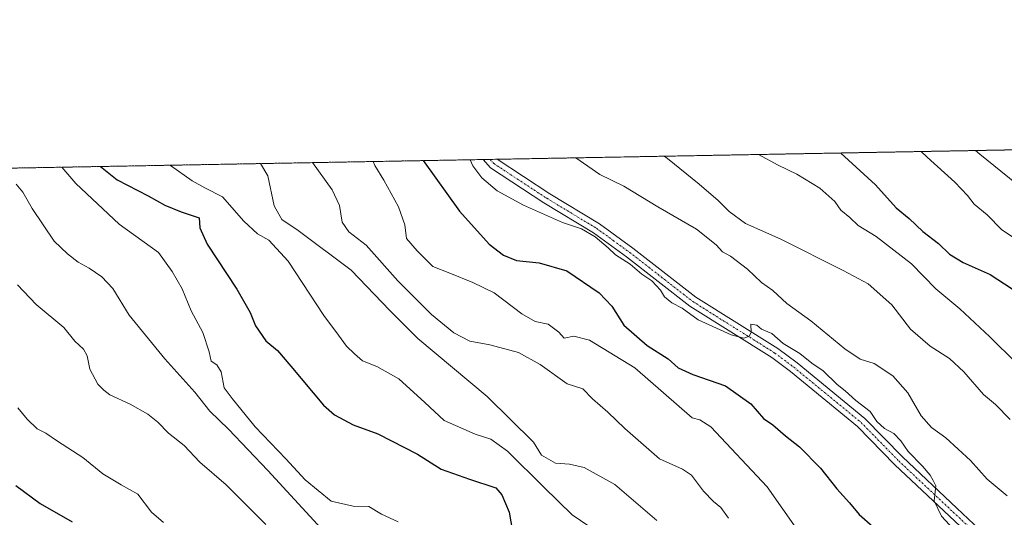
# Model space of a CAD drawing. Units: metres. Extents: x 624753 to 628214, y 4715674 to 4718049.
# Drawn here: x 625912 to 626186, y 4717911 to 4718049 of the extents above; entities that cross this region are included whole.
import ezdxf

# ---------------------------------------------------------------- set-up
doc = ezdxf.new("R2010")
doc.units = ezdxf.units.M
doc.header["$MEASUREMENT"] = 0
doc.linetypes.add('TRAZO_Y_PUNTO', pattern=[1, 0.5, -0.25, 0, -0.25])
doc.linetypes.add('TRAZOS', pattern=[0.75, 0.5, -0.25])
for name, color, linetype, lineweight in [('Arbolado forestal', 92, 'TRAZOS', 0), ('Arbolado forestal CxS', 92, 'Continuous', 0), ('Camino', 19, 'Continuous', 0), ('Camino Cxs', 19, 'Continuous', 0), ('Camino eje', 39, 'TRAZO_Y_PUNTO', 13), ('Comarca CxS', 133, 'Continuous', 0), ('Comunidad Autónoma CxS', 142, 'Continuous', 0), ('Curva de nivel maestra', 36, 'Continuous', 30), ('Curva de nivel normal', 36, 'Continuous', 0), ('Municipio CxS', 142, 'Continuous', 0), ('Provincia CxS', 1, 'Continuous', 0)]:
    doc.layers.add(name, color=color, linetype=linetype, lineweight=lineweight)

# ---------------------------------------------------------------- blocks, each defined once
blk = doc.blocks.new('*U166')
at = {"layer": 'Curva de nivel normal', "color": 36, "linetype": 'Continuous', "lineweight": 0}
blk.add_polyline3d([(625911.88, 4717941.41, 680), (625914.42, 4717938.33, 680), (625917.2, 4717935.6, 680), (625919.6, 4717934.41, 680), (625922.84, 4717932.17, 680), (625929.92, 4717927.67, 680), (625935.46, 4717923.14, 680), (625940.61, 4717920.04, 680), (625945.24, 4717917.43, 680), (625949.03, 4717912.46, 680), (625952.35, 4717909.54, 680)], dxfattribs=at)
blk = doc.blocks.new('*U170')
at = {"layer": 'Curva de nivel normal', "color": 36, "linetype": 'Continuous', "lineweight": 0}
for points in [[(626066.91, 4718010.92, 735), (626073.62, 4718006.29, 735), (626080.32, 4718003.08, 735), (626089.71, 4717997.27, 735), (626100.44, 4717991.06, 735), (626105.94, 4717986.77, 735), (626107.7, 4717984.83, 735), (626109.9, 4717983.59, 735), (626114.64, 4717980, 735), (626118.55, 4717976.24, 735), (626121.7, 4717974.08, 735), (626125.54, 4717970.45, 735), (626132.27, 4717965.6, 735), (626141.71, 4717957.8, 735), (626145.92, 4717954.93, 735), (626149.81, 4717953.74, 735), (626155.01, 4717950.35, 735), (626159.24, 4717945.61, 735), (626162.9, 4717939.23, 735), (626165.75, 4717935.98, 735), (626169.76, 4717933.1, 735), (626176.62, 4717926.76, 735), (626181.23, 4717921.6, 735), (626186.81, 4717916.96, 735)], [(626066.91, 4718010.92, 735)]]:
    blk.add_polyline3d(points, dxfattribs=at)
blk = doc.blocks.new('*U175')
at = {"layer": 'Curva de nivel normal', "color": 36, "linetype": 'Continuous', "lineweight": 0}
blk.add_polyline3d([(625911.78, 4717975.61, 685), (625916.99, 4717970.13, 685), (625924.67, 4717963.79, 685), (625927.68, 4717960, 685), (625930.13, 4717957.73, 685), (625931.15, 4717955.87, 685), (625931.82, 4717952.16, 685), (625934.12, 4717948.02, 685), (625935.76, 4717946.34, 685), (625937.44, 4717945.03, 685), (625943.03, 4717942.49, 685), (625948, 4717939.7, 685), (625950.8, 4717937.47, 685), (625953.72, 4717934.39, 685), (625958.08, 4717930.98, 685), (625962.42, 4717926.38, 685), (625969.79, 4717920.03, 685), (625980.8, 4717908.98, 685)], dxfattribs=at)
blk = doc.blocks.new('*U176')
at = {"layer": 'Curva de nivel normal', "color": 36, "linetype": 'Continuous', "lineweight": 0}
blk.add_polyline3d([(625924.06, 4718008.31, 695), (625927.96, 4718003.8, 695), (625940.02, 4717992.44, 695), (625950.98, 4717984.59, 695), (625954.76, 4717979.32, 695), (625957.54, 4717974.47, 695), (625960.01, 4717968.41, 695), (625963.28, 4717962.34, 695), (625965.04, 4717956.98, 695), (625965.58, 4717954.44, 695), (625967.18, 4717953.41, 695), (625968.39, 4717951.48, 695), (625969.18, 4717946.99, 695), (625971.38, 4717944.05, 695), (625977.85, 4717936.16, 695), (625986.38, 4717927.26, 695), (625991.75, 4717921.39, 695), (625998.93, 4717915.54, 695), (626005.05, 4717914.13, 695), (626009.45, 4717914.06, 695), (626012.88, 4717911.9, 695), (626017.52, 4717909.73, 695)], dxfattribs=at)
blk = doc.blocks.new('*U178')
at = {"layer": 'Curva de nivel normal', "color": 36, "linetype": 'Continuous', "lineweight": 0}
for points in [[(626037.59, 4718010.39, 730), (626038.3, 4718008.72, 730), (626040.82, 4718005.35, 730), (626045.08, 4718001.75, 730), (626052.39, 4717997.73, 730), (626063.26, 4717992.93, 730), (626068.48, 4717991.15, 730), (626072.28, 4717988.95, 730), (626075.9, 4717985.92, 730), (626077.97, 4717983.98, 730), (626082.07, 4717981.41, 730), (626085.28, 4717978.63, 730), (626088.08, 4717976.76, 730), (626090.44, 4717974.12, 730), (626091.58, 4717972.25, 730), (626093.65, 4717970.66, 730), (626096.48, 4717969.16, 730), (626100.91, 4717965.94, 730), (626110.06, 4717961.75, 730), (626113.63, 4717960.82, 730), (626115.15, 4717961.38, 730), (626115.66, 4717962.41, 730), (626115.59, 4717964.65, 730), (626117.28, 4717964.4, 730), (626118.58, 4717963.28, 730), (626121.37, 4717962.07, 730), (626124.59, 4717959.29, 730), (626129.18, 4717956.54, 730), (626132.49, 4717953.86, 730), (626135.68, 4717951.71, 730), (626139.54, 4717947.9, 730), (626141.8, 4717946.16, 730), (626144.78, 4717943.48, 730), (626148.69, 4717940.39, 730), (626150.61, 4717937.64, 730), (626152.7, 4717935.73, 730), (626155.3, 4717934.34, 730), (626157.28, 4717932.31, 730), (626159.31, 4717929.34, 730), (626163.24, 4717925.27, 730), (626165.39, 4717922.76, 730), (626166.24, 4717921.28, 730), (626167.01, 4717919.72, 730), (626166.51, 4717915.57, 730), (626168.53, 4717911.3, 730), (626175.18, 4717904.24, 730)], [(626037.59, 4718010.39, 730)]]:
    blk.add_polyline3d(points, dxfattribs=at)
blk = doc.blocks.new('*U179')
at = {"layer": 'Curva de nivel normal', "color": 36, "linetype": 'Continuous', "lineweight": 0}
blk.add_polyline3d([(625979.25, 4718009.32, 710), (625981.33, 4718005.88, 710), (625983.06, 4717997.62, 710), (625985.23, 4717993.79, 710), (625989.76, 4717990.75, 710), (626004.51, 4717979.7, 710), (626015.23, 4717968.47, 710), (626023.04, 4717960.73, 710), (626042.27, 4717944.62, 710), (626055.21, 4717931.9, 710), (626057.42, 4717928.32, 710), (626061.26, 4717926.08, 710), (626065.17, 4717925.8, 710), (626069.26, 4717924.88, 710), (626077.76, 4717920.12, 710), (626089.45, 4717910.13, 710)], dxfattribs=at)
blk = doc.blocks.new('*U186')
at = {"layer": 'Curva de nivel normal', "color": 36, "linetype": 'Continuous', "lineweight": 0}
for points in [[(626010.64, 4718009.89, 720), (626011.06, 4718008.75, 720), (626013.53, 4718004.69, 720), (626017.67, 4717997.26, 720), (626019.39, 4717992.31, 720), (626019.87, 4717988.48, 720), (626022.85, 4717985.11, 720), (626027.22, 4717980.76, 720), (626031.92, 4717978.83, 720), (626038.34, 4717976.23, 720), (626044.24, 4717973.44, 720), (626051.97, 4717967.53, 720), (626055.65, 4717965.45, 720), (626059.21, 4717964.67, 720), (626062.2, 4717962.46, 720), (626063.7, 4717960.84, 720), (626066.41, 4717961.32, 720), (626070.75, 4717960.24, 720), (626083.32, 4717952.58, 720), (626099.31, 4717938.66, 720), (626101.41, 4717938.06, 720), (626104.47, 4717936.15, 720), (626120.11, 4717919.44, 720), (626128.84, 4717907.03, 720)], [(626010.64, 4718009.89, 720)]]:
    blk.add_polyline3d(points, dxfattribs=at)
blk = doc.blocks.new('*U189')
at = {"layer": 'Curva de nivel normal', "color": 36, "linetype": 'Continuous', "lineweight": 0}
for points in [[(626091.45, 4718011.37, 740), (626092.38, 4718010.73, 740), (626101.19, 4718003.6, 740), (626106.52, 4717999.09, 740), (626109.56, 4717995.97, 740), (626114.06, 4717992.68, 740), (626123.9, 4717988.31, 740), (626141.22, 4717979.61, 740), (626148.2, 4717975.94, 740), (626154.73, 4717970.02, 740), (626159.98, 4717963.3, 740), (626165.38, 4717958.54, 740), (626170.77, 4717955.12, 740), (626174.79, 4717951.4, 740), (626180.21, 4717945.18, 740), (626183.58, 4717942.34, 740), (626187.67, 4717938.23, 740)], [(626091.45, 4718011.37, 740)]]:
    blk.add_polyline3d(points, dxfattribs=at)
blk = doc.blocks.new('*U198')
at = {"layer": 'Curva de nivel normal', "color": 36, "linetype": 'Continuous', "lineweight": 0}
for points in [[(626177.99, 4718012.95, 760), (626179.17, 4718011.92, 760), (626193.29, 4718000.5, 760)], [(626177.99, 4718012.95, 760)]]:
    blk.add_polyline3d(points, dxfattribs=at)
blk = doc.blocks.new('*U200')
at = {"layer": 'Curva de nivel normal', "color": 36, "linetype": 'Continuous', "lineweight": 0}
for points in [[(626117.74, 4718011.85, 745), (626123.15, 4718008.84, 745), (626128.37, 4718006.4, 745), (626134.76, 4718002.5, 745), (626138.91, 4717998.79, 745), (626140.63, 4717996.37, 745), (626143.11, 4717994.31, 745), (626145.4, 4717992.12, 745), (626150.44, 4717989.08, 745), (626160.2, 4717981.48, 745), (626166.97, 4717974.47, 745), (626173.62, 4717968.98, 745), (626181.99, 4717961.18, 745), (626189.32, 4717953.96, 745)], [(626117.74, 4718011.85, 745)]]:
    blk.add_polyline3d(points, dxfattribs=at)
blk = doc.blocks.new('*U203')
at = {"layer": 'Curva de nivel normal', "color": 36, "linetype": 'Continuous', "lineweight": 0}
blk.add_polyline3d([(625911.42, 4718003.63, 690), (625913.24, 4718001.4, 690), (625915.86, 4717996.81, 690), (625921.98, 4717987.73, 690), (625925.62, 4717984.28, 690), (625928.58, 4717981.9, 690), (625931.67, 4717980.25, 690), (625935.19, 4717977.89, 690), (625938.3, 4717974.57, 690), (625942.81, 4717967.22, 690), (625952.71, 4717955.06, 690), (625961.05, 4717945.79, 690), (625965.18, 4717940.5, 690), (625970.44, 4717935.51, 690), (625981.35, 4717924.05, 690), (625998.3, 4717905.59, 690)], dxfattribs=at)
blk = doc.blocks.new('*U205')
at = {"layer": 'Curva de nivel normal', "color": 36, "linetype": 'Continuous', "lineweight": 0}
blk.add_polyline3d([(625954.24, 4718008.87, 705), (625954.32, 4718008.82, 705), (625960.34, 4718004.54, 705), (625963.86, 4718002.6, 705), (625968.74, 4718000.11, 705), (625974.68, 4717993.34, 705), (625978.46, 4717989.77, 705), (625981.64, 4717988, 705), (625986.94, 4717982.17, 705), (625996.92, 4717967.07, 705), (626000.94, 4717961.62, 705), (626003.22, 4717958.56, 705), (626005.44, 4717956.46, 705), (626007.64, 4717954.53, 705), (626011.64, 4717952.95, 705), (626017.75, 4717949.48, 705), (626025.01, 4717942.94, 705), (626030.36, 4717937.93, 705), (626039, 4717934.12, 705), (626043.34, 4717932.77, 705), (626047.98, 4717929.44, 705), (626058.02, 4717919.37, 705), (626065.95, 4717911.72, 705), (626077.52, 4717903.87, 705)], dxfattribs=at)
blk = doc.blocks.new('*U208')
at = {"layer": 'Curva de nivel normal', "color": 36, "linetype": 'Continuous', "lineweight": 0}
for points in [[(625993.79, 4718009.59, 715), (625999.24, 4718002, 715), (626001.26, 4717997.66, 715), (626002.02, 4717993, 715), (626003.85, 4717990.36, 715), (626008.65, 4717986.69, 715), (626017.5, 4717976.77, 715), (626026.82, 4717967.41, 715), (626033.03, 4717962.26, 715), (626037.49, 4717959.99, 715), (626043.07, 4717958.98, 715), (626050.97, 4717956.83, 715), (626057.04, 4717953.48, 715), (626064.48, 4717948.1, 715), (626068.92, 4717946.71, 715), (626071.56, 4717943.93, 715), (626075.81, 4717940.28, 715), (626080.55, 4717935.66, 715), (626090.21, 4717927.23, 715), (626096.54, 4717924.35, 715), (626099.05, 4717922.74, 715), (626102.45, 4717918.29, 715), (626105.19, 4717915.45, 715), (626107.24, 4717913.75, 715), (626109.34, 4717910.82, 715)], [(625993.79, 4718009.59, 715)]]:
    blk.add_polyline3d(points, dxfattribs=at)
blk = doc.blocks.new('*U212')
at = {"layer": 'Curva de nivel normal', "color": 36, "linetype": 'Continuous', "lineweight": 0}
for points in [[(626162.88, 4718012.67, 755), (626164.57, 4718011.11, 755), (626172.25, 4718004.17, 755), (626175.8, 4718000.47, 755), (626177.64, 4717998.06, 755), (626181.26, 4717995.06, 755), (626185.36, 4717990.94, 755), (626191.3, 4717987, 755)], [(626162.88, 4718012.67, 755)]]:
    blk.add_polyline3d(points, dxfattribs=at)
blk = doc.blocks.new('*U222')
at = {"layer": 'Curva de nivel maestra', "color": 36, "linetype": 'Continuous', "lineweight": 30}
blk.add_polyline3d([(625934.86, 4718008.51, 700), (625939.42, 4718004.81, 700), (625948.06, 4718000.35, 700), (625952.75, 4717997.74, 700), (625957.29, 4717995.94, 700), (625962.29, 4717994.28, 700), (625962.48, 4717991.47, 700), (625964.44, 4717986.95, 700), (625972.69, 4717974.43, 700), (625976.43, 4717967.95, 700), (625977.93, 4717964.27, 700), (625980.76, 4717960.1, 700), (625983.99, 4717957.33, 700), (625987.7, 4717953.04, 700), (625996.8, 4717942.14, 700), (625999.83, 4717939.54, 700), (626005.06, 4717936.68, 700), (626011.93, 4717934.26, 700), (626022.9, 4717928.52, 700), (626029.47, 4717924.43, 700), (626037.36, 4717921.6, 700), (626044.71, 4717919.22, 700), (626046.38, 4717917.28, 700), (626048.37, 4717912.4, 700), (626049.29, 4717907.03, 700)], dxfattribs=at)
blk = doc.blocks.new('*U225')
at = {"layer": 'Curva de nivel maestra', "color": 36, "linetype": 'Continuous', "lineweight": 30}
for points in [[(626140.59, 4718012.26, 750), (626150.24, 4718003.44, 750), (626155.96, 4717997.05, 750), (626159.54, 4717994.1, 750), (626163.38, 4717990.47, 750), (626167.69, 4717987.07, 750), (626170.8, 4717984.14, 750), (626174.54, 4717981.8, 750), (626182.13, 4717978.47, 750), (626188.18, 4717974.54, 750)], [(626140.59, 4718012.26, 750)]]:
    blk.add_polyline3d(points, dxfattribs=at)
blk = doc.blocks.new('*U229')
at = {"layer": 'Curva de nivel maestra', "color": 36, "linetype": 'Continuous', "lineweight": 30}
for points in [[(626024.51, 4718010.15, 725), (626034.58, 4717996.12, 725), (626042.89, 4717986.89, 725), (626046.84, 4717983.91, 725), (626050.49, 4717982.37, 725), (626056.7, 4717981.7, 725), (626064.47, 4717979.48, 725), (626073.39, 4717973.38, 725), (626076.9, 4717969.69, 725), (626080.27, 4717964.44, 725), (626086.8, 4717958.79, 725), (626092.6, 4717955.03, 725), (626095.42, 4717952.53, 725), (626099.45, 4717950.75, 725), (626108.57, 4717947.58, 725), (626115.54, 4717942.54, 725), (626119.12, 4717938.5, 725), (626121.64, 4717936.72, 725), (626125.16, 4717933.63, 725), (626129.07, 4717930.59, 725), (626134.97, 4717924.67, 725), (626139.49, 4717918.95, 725), (626143.02, 4717915.02, 725), (626145.69, 4717911.84, 725), (626149.52, 4717908.46, 725)], [(626024.51, 4718010.15, 725)]]:
    blk.add_polyline3d(points, dxfattribs=at)
blk = doc.blocks.new('*U230')
at = {"layer": 'Curva de nivel maestra', "color": 36, "linetype": 'Continuous', "lineweight": 30}
blk.add_polyline3d([(625911.28, 4717919.83, 675), (625918.07, 4717914.86, 675), (625926.96, 4717909.75, 675)], dxfattribs=at)

msp = doc.modelspace()

# ---------------------------------------------------------------- linework, layer by layer
at = {"layer": 'Arbolado forestal', "color": 92, "linetype": 'TRAZOS', "lineweight": 0}
msp.add_polyline3d([(625833.88, 4718006.67, 673.39), (625834.56, 4718006.68, 673.43), (625836.4, 4718006.72, 673.52), (626041.14, 4718010.45, 730.35), (626043.12, 4718010.49, 730.45), (626045.08, 4718010.52, 730.48), (626191.14, 4718013.19, 763.73)], dxfattribs=at)
at = {"layer": 'Arbolado forestal CxS', "color": 92, "linetype": 'Continuous', "lineweight": 0}
msp.add_polyline3d([(625833.88, 4718006.67, 673.39), (626191.14, 4718013.19, 763.73)], dxfattribs=at)
at = {"layer": 'Camino', "color": 19, "linetype": 'Continuous', "lineweight": 0}
for points in [[(626041.14, 4718010.45, 730.35), (626045.08, 4718010.52, 730.48)], [(626191.11, 4717892.21, 731.15), (626170.79, 4717911.34, 729.94), (626155.6, 4717925.62, 729.49), (626145.18, 4717936.27, 729.36), (626126.56, 4717951.55, 729.66), (626121.39, 4717955.41, 729.68), (626098.58, 4717969.74, 729.87), (626080.99, 4717983.43, 729.97), (626071.82, 4717990.08, 729.62), (626058.06, 4717998.39, 730.48), (626043.18, 4718008.12, 730.43), (626041.14, 4718010.45, 730.35)], [(626045.08, 4718010.52, 730.48), (626059.67, 4718000.95, 730.39), (626073.49, 4717992.6, 730.08), (626082.8, 4717985.84, 730.13), (626100.31, 4717972.22, 730.06), (626123.1, 4717957.9, 729.85), (626128.42, 4717953.93, 729.83), (626147.22, 4717938.5, 729.8), (626157.71, 4717927.78, 729.77), (626172.86, 4717913.54, 730.09), (626193.31, 4717894.29, 731.19)]]:
    msp.add_polyline3d(points, dxfattribs=at)
at = {"layer": 'Camino Cxs', "color": 19, "linetype": 'Continuous', "lineweight": 0}
msp.add_polyline3d([(626191.11, 4717892.21, 731.15), (626170.79, 4717911.34, 729.94), (626155.6, 4717925.62, 729.49), (626145.18, 4717936.27, 729.36), (626126.56, 4717951.55, 729.66), (626121.39, 4717955.41, 729.68), (626098.58, 4717969.74, 729.87), (626080.99, 4717983.43, 729.97), (626071.82, 4717990.08, 729.62), (626058.06, 4717998.39, 730.48), (626043.18, 4718008.12, 730.43), (626041.14, 4718010.45, 730.35), (626045.08, 4718010.52, 730.48), (626045.08, 4718010.52, 730.48), (626059.67, 4718000.95, 730.39), (626073.49, 4717992.6, 730.08), (626082.8, 4717985.84, 730.13), (626100.31, 4717972.22, 730.06), (626123.1, 4717957.9, 729.85), (626128.42, 4717953.93, 729.83), (626147.22, 4717938.5, 729.8), (626157.71, 4717927.78, 729.77), (626172.86, 4717913.54, 730.09), (626193.31, 4717894.29, 731.19)], dxfattribs=at)
at = {"layer": 'Camino eje', "color": 39, "linetype": 'TRAZO_Y_PUNTO', "lineweight": 13}
msp.add_polyline3d([(626043.12, 4718010.49, 730.45), (626044.16, 4718009.3, 730.49), (626051.62, 4718004.41, 730.58), (626058.87, 4717999.67, 730.46), (626072.66, 4717991.34, 729.9), (626077.31, 4717987.96, 730.06), (626081.9, 4717984.64, 730.1), (626090.65, 4717977.83, 730.06), (626099.45, 4717970.98, 730), (626122.25, 4717956.66, 729.78), (626127.49, 4717952.74, 729.75), (626146.2, 4717937.39, 729.63), (626156.66, 4717926.7, 729.73), (626171.83, 4717912.44, 730.08), (626192.21, 4717893.25, 731.19)], dxfattribs=at)
at = {"layer": 'Comarca CxS', "color": 133, "linetype": 'Continuous', "lineweight": 0}
msp.add_polyline3d([(628214.5, 4715736, 689.13), (624795.28, 4715673.63, 769.48), (624753.74, 4717986.97, 724.21), (628171.82, 4718049.31, 643.21), (628214.5, 4715736, 689.13)], close=True, dxfattribs=at)
msp.add_polyline3d([(628214.5, 4715736, 689.13), (624795.28, 4715673.63, 769.48), (624753.74, 4717986.97, 724.21), (628171.82, 4718049.31, 643.21), (628214.5, 4715736, 689.13)], close=True, dxfattribs=at)
at = {"layer": 'Comunidad Autónoma CxS', "color": 142, "linetype": 'Continuous', "lineweight": 0}
msp.add_polyline3d([(628214.5, 4715736, 689.13), (624795.28, 4715673.63, 769.48), (624753.74, 4717986.97, 724.21), (628171.82, 4718049.31, 643.21), (628214.5, 4715736, 689.13)], close=True, dxfattribs=at)
msp.add_polyline3d([(628214.5, 4715736, 689.13), (624795.28, 4715673.63, 769.48), (624753.74, 4717986.97, 724.21), (628171.82, 4718049.31, 643.21), (628214.5, 4715736, 689.13)], close=True, dxfattribs=at)
at = {"layer": 'Municipio CxS', "color": 142, "linetype": 'Continuous', "lineweight": 0}
for points in [[(624753.74, 4717986.97, 724.21), (628160.59, 4718049.11, 643.11), (628159.98, 4718047.95, 642.68), (628152.07, 4718035.21, 640.1), (628144.25, 4718022.41, 638.23), (628139.18, 4718014.01, 637.12), (628136.34, 4718009.24, 637.06), (628133.86, 4718005, 636.8), (628132.26, 4718002.22, 636.54), (628137.36, 4717997.42, 637.18), (628156.25, 4717986.17, 634.05), (628173.23, 4717972.68, 623.49), (628173.23, 4717972.68, 623.49), (628214.5, 4715736, 689.13)], [(624753.74, 4717986.97, 724.21), (628160.59, 4718049.11, 643.11), (628159.98, 4718047.95, 642.68), (628152.07, 4718035.2, 640.1), (628144.25, 4718022.41, 638.23), (628139.18, 4718014.01, 637.12), (628136.34, 4718009.24, 637.06), (628133.86, 4718005, 636.8), (628132.26, 4718002.22, 636.54), (628137.36, 4717997.42, 637.18), (628156.25, 4717986.17, 634.05), (628173.23, 4717972.68, 623.49), (628173.23, 4717972.68, 623.49), (628214.5, 4715736, 689.13)]]:
    msp.add_polyline3d(points, dxfattribs=at)
at = {"layer": 'Provincia CxS', "color": 1, "linetype": 'Continuous', "lineweight": 0}
msp.add_polyline3d([(627071.12, 4715715.14, 853.18), (624795.28, 4715673.63, 769.48), (624775.21, 4716791.08, 770.35), (624753.74, 4717986.97, 724.21), (628171.82, 4718049.31, 643.21), (628214.5, 4715736, 689.13), (627071.12, 4715715.14, 853.18)], close=True, dxfattribs=at)
msp.add_polyline3d([(627071.12, 4715715.14, 853.18), (624795.28, 4715673.63, 769.48), (624775.21, 4716791.08, 770.35), (624753.74, 4717986.97, 724.21), (628171.82, 4718049.31, 643.21), (628214.5, 4715736, 689.13), (627071.12, 4715715.14, 853.18)], close=True, dxfattribs=at)

# ---------------------------------------------------------------- block references
at = {"layer": 'Curva de nivel maestra', "color": 36, "linetype": 'Continuous', "lineweight": 30}
for name in ['*U230', '*U222', '*U229', '*U225']:
    msp.add_blockref(name, (0, 0), dxfattribs=at)
at = {"layer": 'Curva de nivel normal', "color": 36, "linetype": 'Continuous', "lineweight": 0}
for name in ['*U205', '*U176', '*U203', '*U175', '*U166', '*U179', '*U208', '*U186', '*U178', '*U170', '*U189', '*U200', '*U212', '*U198']:
    msp.add_blockref(name, (0, 0), dxfattribs=at)

doc.saveas('drawing.dxf')
